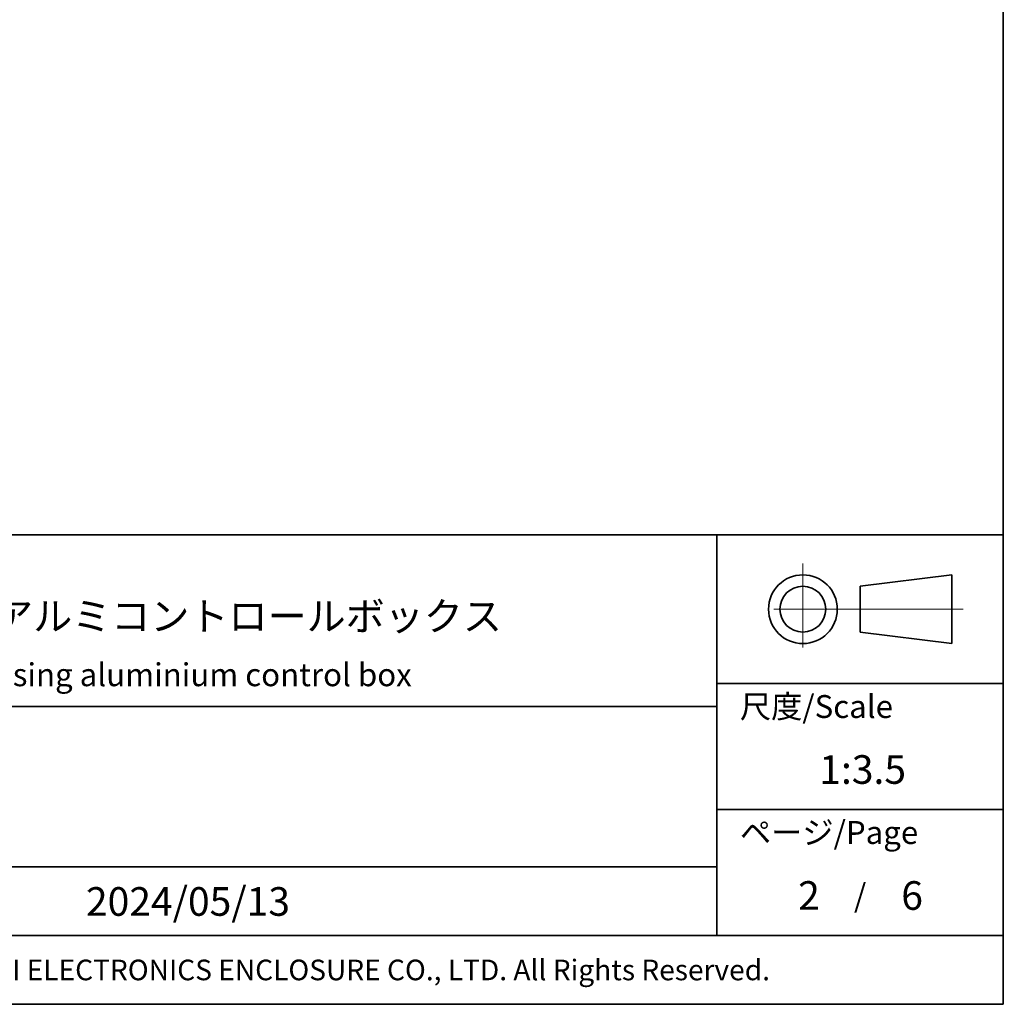
# Model space of a CAD drawing. Units: millimetres. Extents: x -1914 to 5369, y 28 to 1439.
# Drawn here: x 1119 to 1419, y 28 to 329 of the extents above; entities that cross this region are included whole.
import ezdxf
from ezdxf.enums import TextEntityAlignment as Align

# ---------------------------------------------------------------- set-up
doc = ezdxf.new("R2010")
doc.units = ezdxf.units.MM
doc.header["$LTSCALE"] = 3.5
doc.linetypes.add('CHAIN', pattern=[0.3543, 0.2362, -0.0295, 0.0591, -0.0295])
doc.layers.add('Border (ISO)', color=7, linetype='Continuous', lineweight=35)
doc.layers.add('Title (ISO)', color=7, linetype='Continuous', lineweight=35)
doc.styles.add('Note Text (TK)', font='MS PGothic.ttf')
doc.styles.add('Text Style40', font='MS PGothic.ttf')
doc.styles.add('Text Style67', font='arial.ttf')

# ---------------------------------------------------------------- blocks, each defined once
blk = doc.blocks.new('Borders tk図枠')
at = {"layer": 'Border (ISO)'}
for p in [(405.5, 289), (14.5, 8)]:
    blk.add_line(p, (405.5, 8), dxfattribs=at)
blk = doc.blocks.new('Title Blocks コピー版 tk表題欄')
at = {"layer": 'Title (ISO)'}
for p, q in [((74.709, 245.053), (255.709, 245.053)), ((230.709, 245.053), (230.709, 210.053)), ((255.709, 245.053), (255.709, 204.053)), ((243.209, 240.553), (251.209, 241.553)), ((251.209, 235.553), (251.209, 241.553)), ((243.209, 240.553), (243.209, 236.553)), ((243.209, 236.553), (251.209, 235.553)), ((230.709, 232.053), (255.709, 232.053)), ((74.709, 230.053), (230.709, 230.053)), ((230.709, 221.053), (255.709, 221.053)), ((74.709, 216.053), (230.709, 216.053)), ((255.709, 210.053), (74.709, 210.053)), ((74.709, 204.053), (255.709, 204.053))]:
    blk.add_line(p, q, dxfattribs=at)
at = {"layer": 'Title (ISO)', "color": 4, "linetype": 'CHAIN', "lineweight": 18, "ltscale": 8.88956}
blk.add_line((238.209, 242.553), (238.209, 234.553), dxfattribs=at)
at = {"layer": 'Title (ISO)', "color": 4, "linetype": 'CHAIN', "lineweight": 18, "ltscale": 20.001633}
blk.add_line((252.209, 238.553), (234.209, 238.553), dxfattribs=at)
at = {"layer": 'Title (ISO)'}
for radius in [3, 2]:
    blk.add_circle((238.209, 238.553), radius, dxfattribs=at)
at = {"layer": 'Title (ISO)', "color": 1, "char_height": 2, "attachment_point": 4, "line_spacing_factor": 1.5, "style": 'Note Text (TK)'}
for s, insert in [('\\fＭＳ Ｐゴシック|b0|i0;{\\H2.0000;尺度/Scale}', (232.709, 230.053)), ('\\fＭＳ Ｐゴシック|b0|i0;{\\H2.0000;ページ/Page}', (232.709, 219.053))]:
    blk.add_mtext(s, dxfattribs=dict(at, insert=insert))
at = {"layer": 'Title (ISO)', "color": 7, "line_spacing_factor": 1.5, "style": 'Note Text (TK)'}
for s, insert, char_height, attachment_point in [('\\fＭＳ Ｐゴシック|b0|i0;{\\H2.0000;/}', (243.209, 213.553), 2, 5), ('\\fMS PGothic|b0|i0;{\\H1.8000;本図面の著作権は株式会社タカチ電機工業に帰属します。 / Copyright (C)\xa0 TAKACHI ELECTRONICS ENCLOSURE CO., LTD. All Rights Reserved.}', (77.709, 207.053), 1.8, 4)]:
    blk.add_mtext(s, dxfattribs=dict(at, insert=insert, char_height=char_height, attachment_point=attachment_point))
at = {"layer": 'Title (ISO)', "color": 7}
for tag, p, height, style in [('<品名>_001', (157.368, 236.689), 2.5, 'Note Text (TK)'), ('<Title>_001', (157.574, 231.829), 2, 'Text Style67'), ('<尺度>_001', (240.922, 223.303), 2.5, 'Note Text (TK)'), ('<型番>_001', (157.658, 219.993), 3, 'Text Style40'), ('<ページ_No.>_001', (237.8, 212.303), 2.5, 'Note Text (TK)'), ('<総ページ数>_001', (246.8, 212.303), 2.5, 'Note Text (TK)'), ('作成日_001', (175.611, 211.781), 2.5, 'Note Text (TK)')]:
    blk.add_attdef(tag, p, '', height=height, dxfattribs=dict(at, style=style))
at = {"layer": 'Title (ISO)', "color": 7, "style": 'Note Text (TK)'}
blk.add_attdef('<部品サイズ>', text='', height=2.5, dxfattribs=at).set_placement((112.209, 213.053), align=Align.MIDDLE_CENTER)

msp = doc.modelspace()

# ---------------------------------------------------------------- block references
at = {"xscale": 3.5, "yscale": 3.5, "zscale": 3.5}
msp.add_blockref('Borders tk図枠', (0, 0), dxfattribs=at)
ref = msp.add_blockref('Title Blocks コピー版 tk表題欄', (524.2691, -686.1846), dxfattribs=dict(xscale=3.5, yscale=3.5, zscale=3.5))
ref.add_attrib('<品名>_001', '開閉式アルミコントロールボックス', (1075.0568, 142.2273), dxfattribs={"layer": 'Title (ISO)', "color": 7, "height": 8.75, "style": 'Note Text (TK)'})
ref.add_attrib('<尺度>_001', '1:3.5', (1363.0213, 95.375), dxfattribs={"layer": 'Title (ISO)', "color": 7, "height": 8.75, "style": 'Note Text (TK)'})
ref.add_attrib('作成日_001', '2024/05/13', (1138.9318, 55.0504), dxfattribs={"layer": 'Title (ISO)', "color": 7, "height": 8.75, "style": 'Note Text (TK)'})
ref.add_attrib('<Title>_001', 'Open-closing aluminium control box', (1075.7773, 125.2169), dxfattribs={"layer": 'Title (ISO)', "color": 7, "height": 7, "style": 'Text Style67'})
ref.add_attrib('<ページ_No.>_001', '2', (1356.5682, 56.875), dxfattribs={"layer": 'Title (ISO)', "color": 7, "height": 8.75, "style": 'Note Text (TK)'})
ref.add_attrib('<総ページ数>_001', '6', (1388.0682, 56.875), dxfattribs={"layer": 'Title (ISO)', "color": 7, "height": 8.75, "style": 'Note Text (TK)'})

doc.saveas('drawing.dxf')
